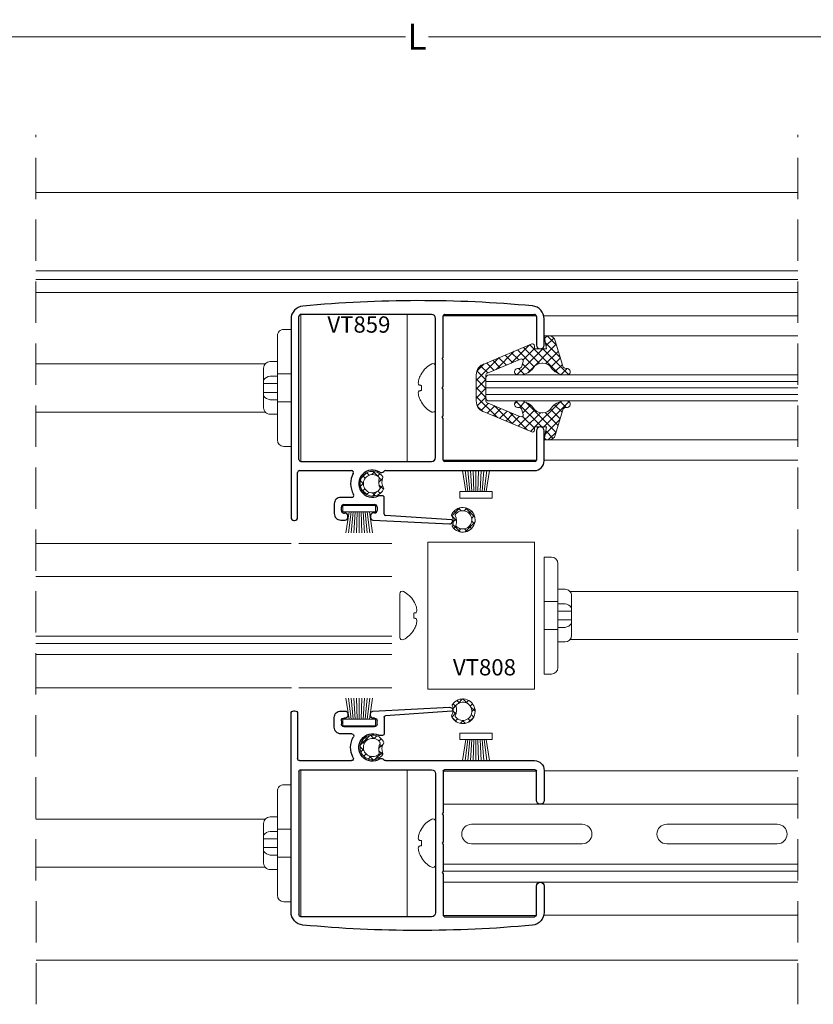
# Model space of a CAD drawing. Units: millimetres. Extents: x 0 to 840, y 0 to 594.
# Drawn here: x 384 to 506, y 95 to 246 of the extents above; entities that cross this region are included whole.
import ezdxf
from ezdxf.enums import TextEntityAlignment as Align

# ---------------------------------------------------------------- set-up
doc = ezdxf.new("R2010")
doc.units = ezdxf.units.MM
doc.linetypes.add('DASHED', pattern=[19.049999999999997, 12.7, -6.35])
for name, color, linetype, lineweight in [('PERFIL_COMPONENTES', 240, 'Continuous', 15), ('PERFIL_CORTE', 10, 'DASHED', 5), ('PERFIL_COTA', 114, 'Continuous', 15), ('PERFIL_GUARNIÇÃO', 1, 'Continuous', 15), ('PERFIL_PERFIS', 4, 'Continuous', 25), ('PERFIL_PROJEÇÕES', 3, 'Continuous', 15), ('PERFIL_TEXTO', 30, 'Continuous', 18), ('PERFIL_VIDROS', 6, 'Continuous', 20)]:
    doc.layers.add(name, color=color, linetype=linetype, lineweight=lineweight)
doc.styles.add('PERFIL', font='arial.ttf', dxfattribs={"height": 4})
doc.styles.add('PERFIL-1', font='arial.ttf', dxfattribs={"height": 2.5})
doc.styles.add('Style-Arial', font='arial.ttf')
doc.dimstyles.new('PERFIL', dxfattribs={"dimtxt": 2.5, "dimasz": 1.5, "dimexe": 1, "dimexo": 2, "dimgap": 0.5, "dimtad": 0, "dimrnd": 0.01, "dimzin": 0, "dimtxsty": 'PERFIL-1', "dimblk": 'DOT', "dimcen": 1, "dimclrd": 256, "dimclre": 256, "dimclrt": 7, "dimadec": 1, "dimazin": 0, "dimtfac": 1, "dimtofl": 0, "dimtmove": 0, "dimatfit": 3, "dimldrblk": 'DOT', "dimfxl": 1, "dimtfillclr": 256, "dimtolj": 1, "dimtzin": 0, "dimlwd": -1, "dimlwe": -1, "dimarcsym": 0})

# ---------------------------------------------------------------- blocks, each defined once
blk = doc.blocks.new('GUA-283')
at = {"linetype": 'Continuous'}
for p, q in [((2.000093932198069, 0), (-2.000093932198125, -1.137e-13)), ((-6.76879321931588, -8.529942132388385), (-3.732113859497218, -1.309992886336942)), ((-2.00001877554311, -1.500000000000055), (2.000018775543225, -1.499999999999885)), ((6.768793219316052, -8.529942132388385), (3.732113859497387, -1.309992886336942)), ((-4.382556618898632, -6.725451885677044), (-2.229800000000921, -1.607099999993977)), ((4.382556618898803, -6.725451885677044), (2.22980000000109, -1.607099999993977)), ((-3.361056618896071, -7.016751885674182), (-4.075056618896012, -7.208151885684799)), ((-1.999856618896699, -6.899251885681168), (-1.999856618896699, -6.381151885680026)), ((1.99985661889687, -6.899251885681168), (1.99985661889687, -6.381151885680026)), ((3.361056618896241, -7.016751885674182), (4.075056618896183, -7.208151885684799)), ((-6.492257432678798, -8.946251885672492), (-5.999999999999943, -8.946251885672492)), ((-5.999999999999943, -8.946251885672492), (-5.999999999999943, -10.80035188568388)), ((6.492257432678968, -8.946251885672492), (6.000000000000111, -8.946251885672492)), ((6.000000000000111, -8.946251885672492), (6.000000000000111, -10.80035188568388)), ((-5.999999999999943, -10.80035188568388), (-7.999999999999943, -10.44625188567249)), ((-7.999999999999943, -10.44625188567249), (-7.999999999999943, -11.17895188568025)), ((-3.817299647037258, -10.26525188567569), (-3.817299647037258, -10.07465188567397)), ((3.817299647037431, -10.26525188567569), (3.817299647037431, -10.07465188567397)), ((6.000000000000111, -10.80035188568388), (8.00000000000011, -10.44625188567249)), ((8.00000000000011, -10.44625188567249), (8.00000000000011, -11.17895188568025)), ((-7.258800000003191, -12.14485188567585), (-3.369662596943896, -13.32082156495551)), ((-1.999956618894174, -13.91995188567483), (-1.999956618894174, -13.41995188567483)), ((1.999956618894344, -13.91995188567483), (1.999956618894344, -13.41995188567483)), ((7.258800000003362, -12.14485188567585), (3.369662596944067, -13.32082156495551)), ((-2.999056618895081, -13.80375188568536), (-2.999056618895081, -13.91995188567483)), ((2.999056618895252, -13.80375188568536), (2.999056618895252, -13.91995188567483))]:
    blk.add_line(p, q, dxfattribs=at)
for centre, radius, start, end in [((-2.000093932198011, -1.799999999988528), 1.8, 90, 164.2032197672492), ((2.000093932198183, -1.799999999988528), 1.8, 15.79678023275076, 90), ((-2.000018775543081, -1.799999999988528), 0.3, 90, 139.9965249998712), ((2.000018775543253, -1.799999999988528), 0.3, 40.0034750001287, 90), ((-2.499528507914618, -6.399265472193235), 0.4999999998864987, 2.075805555435595, 187.7297000002611), ((2.499528507914789, -6.399265472193235), 0.4999999998864987, 352.2702999997388, 177.9241944445644), ((-4.152747523484975, -6.918328259895077), 0.3, 140.0004944446071, 285.0011833334651), ((-3.490442118085153, -6.533765349316977), 0.5, 285.0023305556428, 7.729700000261143), ((-4.791132527727936, -6.553173904580546), 2.812651449611126, 307.7984265638531, 352.9317214407723), ((4.791132527728108, -6.553173904580546), 2.812651449611126, 187.0682785592276, 232.2015734361469), ((3.490442118085325, -6.533765349316977), 0.5, 172.2702999997388, 254.9976694443572), ((4.152747523485147, -6.918328259895077), 0.3, 254.9988166665349, 39.99950555539292), ((-6.492257432678798, -8.646251885672484), 0.3, 157.1885889363227, 270), ((-2.31729964703726, -10.07461717772634), 1.5, 120.0017527777039, 180), ((2.31729964703743, -10.07461717772634), 1.5, 0, 59.99824722229606), ((6.492257432678968, -8.646251885672484), 0.3, 270, 22.81141106367726), ((-2.31729964703726, -10.26523209352848), 1.5, 180, 240.0027194441353), ((2.31729964703743, -10.26523209352848), 1.5, 299.9972805558647, 0), ((-6.999999999999943, -11.17891241311542), 1, 180, 255.000900000228), ((-4.826823130667917, -13.81103909993567), 2.853748104307225, 7.876794407364991, 51.93166738108287), ((4.826823130668087, -13.81103909993567), 2.853748104307225, 128.0683326189171, 172.123205592635), ((7.000000000000111, -11.17891241311542), 1, 284.999099999772, 0), ((-3.499056618895081, -13.80378863120671), 0.5, 0, 75.00183888891297), ((3.499056618895252, -13.80378863120671), 0.5, 104.998161111087, 180), ((-2.499528507914618, -13.94063829917098), 0.4999999999432492, 177.6324138893484, 2.37116388881542), ((2.499528507914789, -13.94063829917098), 0.4999999999432492, 177.6288361111845, 2.367586110651589)]:
    blk.add_arc(centre, radius, start, end, dxfattribs=at)
blk = doc.blocks.new('GUA-006')
at = {"layer": 'PERFIL_GUARNIÇÃO', "linetype": 'Continuous', "lineweight": 18}
h = blk.add_hatch(dxfattribs=at)
h.set_pattern_fill('ANSI37', color=256, scale=0.25, style=0)
h.set_pattern_definition([(45, (-688.1987409602666, -475.1377059134284), (-0.5612660075668221, 0.5612660075668221), []), (135, (-688.1987409602666, -475.1377059134284), (-0.5612660075668221, -0.5612660075668221), [])])
edge = h.paths.add_edge_path(flags=16)
edge.add_arc((0.9477208386381336, 0.889845611334465), 0.1, 343.206906805648, 403.1960323374977)
edge.add_arc((0, 1.137e-13), 1.399999999999977, 43.19603233748985, 325.8752951131719)
edge.add_arc((1.076164076554504, -0.7292947828782417), 0.1, 325.8752951131905, 385.8644206450148)
edge.add_arc((3.085307240255133, 0.2447513837106499), 2.132805899958984, 163.2069068056329, 205.8644206450273, ccw=False)
edge = h.paths.add_edge_path()
edge.add_arc((1.513545427800409, 0.974258814681491), 0.1, 335.1024026743266, 392.7691060475642)
edge.add_arc((0, 1.137e-13), 1.9, 32.76910604756932, 310.9195982880799)
edge.add_arc((0, 1.137e-13), 1.899999999999981, 310.9195982880799, 336.3022214030904)
edge.add_arc((1.648220717677303, -0.723442095691951), 0.1, 336.3022214030884, 393.9689247763519)
edge.add_arc((3.085307240255133, 0.2447513837106499), 1.632805899958965, 155.102402674316, 213.9689247763437, ccw=False)
blk.add_arc((0, 1.137e-13), 1.9, 32.76910604757045, 310.919598288083, dxfattribs=at)
at = {"layer": 'PERFIL_GUARNIÇÃO'}
for centre, radius, start, end in [((0, 1.137e-13), 1.399999999999977, 43.19603233749115, 325.8752951131734), ((3.085307240255133, 0.2447513837106499), 2.132805899958984, 163.2069068056318, 205.8644206450265), ((0.9477208386381336, 0.889845611334465), 0.1, 343.2069068056493, 43.19603233750036), ((3.085307240255133, 0.2447513837106499), 1.632805899958965, 155.1024026743153, 213.9689247763429), ((1.513545427800409, 0.974258814681491), 0.1, 335.1024026743269, 32.76910604756496), ((1.076164076554504, -0.7292947828782417), 0.1, 325.8752951131905, 25.86442064501473), ((0, 1.137e-13), 1.899999999999981, 310.919598288083, 336.3022214030918), ((1.648220717677303, -0.723442095691951), 0.1, 336.3022214030889, 33.96892477635193)]:
    blk.add_arc(centre, radius, start, end, dxfattribs=at)
blk = doc.blocks.new('GUIA CORTE 2.5')
for p, q in [((0, -9), (0, 9)), ((0, 9), (1.110942959353678, 9)), ((2.110942959353906, -8), (2.110942959353906, 8)), ((2.110942959353906, 4.054071269912696), (3.211889260885527, 4.054071269912696)), ((4.21188926088439, -3.054071269913038), (4.211889260885527, 3.054071269912697)), ((0, 2.154720334859803), (2.110942959353906, 2.154720334859803)), ((2.110942959353906, 1.817756765681792), (3.211889260884845, 1.817756765681792)), ((2.110942959353906, 0.6798935115053837), (4.211889260884845, 0.6798935115053837)), ((2.11094295935436, -0.6798935115053837), (4.211889260884845, -0.6798935115053837)), ((0, -2.154720334859803), (2.110942959353906, -2.154720334859803)), ((2.110942959354133, -1.817756765681792), (3.211889260884618, -1.817756765681792)), ((2.110942959353906, -4.054071269912696), (3.21188926088439, -4.054071269912696)), ((0, -9), (1.110942959353906, -9))]:
    blk.add_line(p, q)
for centre, radius, start, end in [((1.110942959353678, 8), 0.9999999999999972, 0, 90), ((3.211889260885527, 3.05407126991281), 0.9999999999999972, 359.9999999999936, 90), ((3.037181013907229, 0.3959737463699184), 1.432476849923174, 34.90980892153055, 82.99463090193946), ((3.037181013907229, -0.3959737463699184), 1.432476849923174, 277.0053690980605, 325.0901910784695), ((3.21188926088439, -3.05407126991281), 0.9999999999999972, 270, 359.999999999987), ((1.110942959353906, -8), 0.9999999999999972, 270, 0)]:
    blk.add_arc(centre, radius, start, end)
blk = doc.blocks.new('VT859')
for p, q in [((-1.49586340051121, 20.28615913008804), (8.683527155056138, 19.59608795831622)), ((10.60982221392817, 20.31753483196888), (-1.126489854079294, 20.90386494250066)), ((10.96993949237947, 19.61602828043971), (10.96993962477074, 19.92300965923556)), ((14.47005359080492, 19.9196964981632), (14.46997356216263, 19.61957223072312)), ((15.57000000057826, 20.31952655473782), (14.87005355487383, 20.31952655502579)), ((22.20016405820786, 19.90921115510031), (22.20015398477915, 12.99999956260859)), ((22.75000986256408, 20.3592104990135), (22.65016405820745, 20.3592104990135)), ((23.20006049819574, -10.59501972477397), (23.20000986256389, 19.90921008842343)), ((8.870000000171217, 19.39654594251561), (8.870000000171217, 16.87956211777185)), ((9.970000000151801, 18.31952655435173), (9.970000000181356, 18.81952655434957)), ((10.37000000171895, 19.21952655416368), (10.56995479064255, 19.21952655445074)), ((15.47000000051719, 18.81952656000925), (15.4700000001809, 18.31952655403387)), ((16.57000000016671, 17.8195265543431), (16.57000000016671, 19.31952653983666)), ((15.06999999999868, 17.91952655414678), (10.37000000000182, 17.91952655445226)), ((13.87843825170546, 16.81952655434321), (15.56999998526555, 16.81952655434321)), ((9.170000000172307, 16.5795621177719), (9.645545660595985, 16.5795621177719)), ((8.705626730983452, 12.7000000000001), (-14.19999999999766, 12.7000000000001)), ((21.90015398477965, 12.69999999999987), (13.92257000499046, 12.69999999999987)), ((-15.69999999999765, 11.19999999999987), (-15.69999999999765, 6.599999999999511)), ((-14.50000000000057, 6.599999999999511), (-14.50000000000057, 11.09999999999951)), ((-14.29999999999984, 11.29999999999933), (-0.3999899999979561, 11.30001999962809)), ((-0.1999999999969759, 11.09999999999951), (-0.1999999999969759, 4.699999999999874)), ((1.000000000000113, 10.69999999999987), (1.000000000000113, -10.70000000000067)), ((21.6999996969688, 11.30002383840138), (1.604908884177234, 11.29999999999933)), ((21.99999999999943, 11.00002383840154), (22.00000000000045, -10.99999999999994)), ((-0.1999999999969759, 4.699999999999874), (1.137e-13, 4.500000000000057)), ((1.137e-13, 4.500000000000057), (-0.1999999999969759, 4.299999999999329)), ((-0.1999999999969759, 4.299999999999329), (-0.1999999999969759, 0.1999999999998749)), ((-0.1999999999969759, 0.1999999999998749), (1.137e-13, 5.68e-14)), ((1.137e-13, 5.68e-14), (-0.1999999999969759, -0.2000000000006707)), ((-0.1999999999969759, -0.2000000000006707), (-0.1999999999969759, -4.300000000000125)), ((-0.1999999999969759, -4.300000000000125), (1.137e-13, -4.499999999999943)), ((1.137e-13, -4.499999999999943), (-0.1999999999969759, -4.700000000000669)), ((-0.1999999999969759, -4.700000000000669), (-0.1999999999969759, -11.1000000000003)), ((-15.69990000000018, -6.600000000000306), (-15.69990000000018, -10.61383566117553)), ((-14.50000000000045, -10.99999985611237), (-14.50000000000045, -6.600000000000306)), ((-0.3999899999979561, -11.29997999963171), (-14.19999956833817, -11.29999985611203)), ((1.600010000002043, -11.29997999889116), (21.69999970147637, -11.29999999999984))]:
    blk.add_line(p, q)
for centre, radius, start, end in [((-1.477494445477645, 20.48531379734692), 0.2000000000000879, 158.0522545041575, 264.7302554390043), ((-1.152860655208201, 20.35449750548986), 0.5499999999999913, 87.25179068483094, 158.0522545040843), ((10.56995479007184, 19.91952655502081), 0.4000000000050948, 0.4989242330654657, 84.2799150062116), ((14.87005355470899, 19.91952655502081), 0.4000000000049724, 89.99999997641363, 179.9756574372265), ((15.57000000016671, 19.31952655473782), 1, 359.9999991462263, 89.99999997642011), ((22.65016405820745, 19.90921049901345), 0.45, 90, 179.9999164644283), ((22.75000986256408, 19.90921049901345), 0.45, 359.9999477220559, 90), ((8.670000000171171, 19.3965459424881), 0.200000000000058, 7.8784121e-09, 86.12179486825009), ((10.3700000000191, 18.81952655432593), 0.3999999998377461, 89.99999975651505, 179.9999999966128), ((10.37000000002774, 18.3195265543282), 0.3999999998759334, 179.9999999966258, 269.9999999962872), ((10.56995479006821, 19.61952655445594), 0.4000000000051487, 270.000000082269, 359.4989027701966), ((14.86997355984169, 19.61952655445015), 0.4000000002869629, 179.9934573558255, 284.0380256966869), ((15.07082358087621, 18.84518169794722), 0.4000000001251335, 356.3226480084369, 105.0439112374346), ((15.0700000000246, 18.31952655430297), 0.4000000001561831, 269.9999999962546, 359.9999999614548), ((9.170000000171397, 16.87956211777197), 0.3000000000000682, 180.0000000000195, 270.0000000001759), ((10.69160797473557, 14.71952655442231), 2.09999999999991, 237.4601899929068, 115.8399849266935), ((13.8784382515222, 16.51952655434314), 0.3000000000000937, 89.99999996505356, 209.4588279755125), ((15.57000000016671, 17.81952655434321), 1, 269.9999991462263, 359.9999999999936), ((9.645545660595529, 16.87956211777106), 0.299999999999164, 270.0000000000782, 295.8399849267518), ((10.69160797467009, 14.71952655448496), 3.360039236531584, 331.977973632306, 29.45882797552134), ((-14.19998999999791, 11.20001999999846), 1.499999998335025, 90, 180), ((8.705626730983452, 13.00000000000006), 0.299999999999972, 270.0000000020844, 325.0012301535878), ((9.320000000172401, 12.56983086337362), 0.4499999999998569, 57.46018999287608, 145.0012301536348), ((13.92257000499046, 12.99999999999994), 0.2999999999999634, 151.977973640506, 269.9999999961439), ((21.90015398477965, 12.99999999999983), 0.3, 270, 359.9999164644283), ((-14.29999000000009, 11.10001999999809), 0.1999999996300059, 90, 180), ((-0.3999899999979561, 11.10001999999809), 0.1999999996300059, 0, 90), ((1.600010000002043, 10.70001999999846), 0.5999999995560072, 90, 180), ((21.69999999999925, 11.00002383840154), 0.3, 0, 90.00005787456743), ((-15.09998999999936, 6.600019999998096), 0.5999999988900178, 180, 359.9999805555578), ((-15.09998999999936, -6.599980000001722), 0.5999999988900178, 0, 179.9999916666658), ((21.20006049819847, -10.59502304468293), 2, 275.4049296396643, 9.51083825091e-05), ((-13.69990000000007, -10.61383566117553), 2, 180, 264.6568402538739), ((-14.2000000000005, -10.99999985611237), 0.3, 180, 270.0000824414299), ((-0.3999899999979561, -11.09998000000172), 0.1999999996300059, 270, 0), ((1.600010000002043, -10.69998000000117), 0.5999999988900178, 180, 270), ((21.70000000000062, -11.00000000000017), 0.3, 270, 3.2569e-12), ((3.650088450212252, 174.8939479021322), 188.3173632858556, 264.6568402538739, 275.4049296396643)]:
    blk.add_arc(centre, radius, start, end)
blk = doc.blocks.new('_Dot')
at = {"color": 0, "linetype": 'ByBlock', "lineweight": -2}
blk.add_line((-0.5, 0), (-1, 0), dxfattribs=at)
at = {"color": 0, "linetype": 'ByBlock', "const_width": 0.5}
blk.add_lwpolyline([(-0.25, 0, 1), (0.25, 0, 1)], format="xyb", close=True, dxfattribs=at)
blk = doc.blocks.new('*D47')
at = {"layer": 'Defpoints', "color": 0}
for p in [(602.7931667960764, 243.4952468495943), (286.9379580310513, 208.5094608859753), (602.7931667960764, 208.5094608859753)]:
    blk.add_point(p, dxfattribs=at)
at = {"layer": 'PERFIL_COTA'}
for p, q in [((286.9379580310513, 210.5094608859753), (286.9379580310513, 244.4952468495943)), ((602.7931667960764, 210.5094608859753), (602.7931667960764, 244.4952468495943)), ((288.4379580310513, 243.4952468495943), (443.1159034776839, 243.4952468495943)), ((601.2931667960764, 243.4952468495943), (446.6152213494438, 243.4952468495943))]:
    blk.add_line(p, q, dxfattribs=at)
at = {"layer": 'PERFIL_COTA', "xscale": 1.5, "yscale": 1.5, "zscale": 1.5, "rotation": 180}
blk.add_blockref('_Dot', (286.9379580310513, 243.4952468495943), dxfattribs=at)
at = {"layer": 'PERFIL_COTA', "xscale": 1.5, "yscale": 1.5, "zscale": 1.5}
blk.add_blockref('_Dot', (602.7931667960764, 243.4952468495943), dxfattribs=at)
at = {"layer": 'PERFIL_COTA', "color": 7, "insert": (444.8655624135639, 243.4952468495943), "char_height": 4, "attachment_point": 5, "style": 'PERFIL'}
blk.add_mtext('\\A1;L', dxfattribs=at)

msp = doc.modelspace()

# ---------------------------------------------------------------- hatches: boundary and pattern name
at = {"layer": 'PERFIL_GUARNIÇÃO'}
h = msp.add_hatch(dxfattribs=at)
h.set_pattern_fill('ANSI37', color=256, scale=0.3, angle=180, style=0)
h.set_pattern_definition([(225, (900.6474824400043, -36.2127063739697), (0.6735192090801864, -0.6735192090801866), []), (315, (900.6474824400043, -36.2127063739697), (0.6735192090801866, 0.6735192090801864), [])])
h.paths.add_polyline_path([(462.7477785498666, 186.4288916607702, 0.1994741734716617), (460.8716875379788, 187.4959680644927), (460.353565692801, 187.4959680644927, 1.05059806531414), (460.438926500764, 186.5008393718674, -0.3775431125059041), (460.9891629652276, 186.1347680644933), (461.1805154836514, 185.4207288582174, -0.7331878067175284), (460.697933230893, 185.1132385110577), (455.5795621115711, 187.2660032195406, -0.2216801848226599), (455.472411079542, 187.4958059078464), (455.4724110795536, 191.4958434589327, -0.2216801848180271), (455.5795621115711, 191.7256461472386), (460.697933230893, 193.8784108557214, -0.7334483295528993), (461.1805629652382, 193.5708813022855), (460.9891340777705, 192.8568376340942, -0.3775064066532382), (460.4389264798376, 192.4908099977549, 1.050598043041832), (460.353565692801, 191.4956813022862), (460.8716875379788, 191.4956813022862, 0.1994741734716788), (462.7477785498666, 192.5627577060091, -0.2680310106245516), (464.0470629652276, 193.3131243304269), (464.2376431730819, 193.3131243304269, -0.2679458150418055), (465.536671825206, 192.5631407042219, 0.1946710289034774), (467.3926766293999, 191.4957813022838), (467.9337357907806, 191.4957813022838, 0.9584577875467548), (467.9347672572979, 192.4948813022847), (467.77619971076, 192.4948813022847, -0.3394632071149012), (467.293232644509, 192.8654872803335), (466.11718766559, 196.7548737124692, 0.3393768703326049), (465.1513629652338, 197.4958246833896), (464.418662965226, 197.4958246833896), (464.7727629652373, 195.4958246833896), (462.918662965226, 195.4958246833896), (462.918662965226, 195.9880821160684, 0.5362594022677019), (462.5023532119419, 196.2646179027055), (455.2824039658906, 193.2279385428868, 0.3355815970391272), (453.972411079542, 191.4959186155877), (453.9724110795536, 187.4957307511914, 0.3355815970380501), (455.2824039658897, 185.7637108238898), (462.5023532119419, 182.7270314640736, 0.5362594022677019), (462.918662965226, 183.0035672507106), (462.918662965226, 183.4958246833896), (464.7727629652373, 183.4958246833896), (464.418662965226, 181.4958246833895), (465.151323492669, 181.4958246833895, 0.3393878749235952), (466.11718766559, 182.2367756543098), (467.293232644509, 186.1261620864456, -0.3394427178697306), (467.7761629652387, 186.4967680644944), (467.9347672580767, 186.4967680644944, 0.9584577875644528), (467.9337357908015, 187.4958680644953), (467.3926766293999, 187.4958680644953, 0.1946710289034581), (465.536671825206, 186.4285086625571, -0.2679422795377925), (464.237662965229, 185.6785250363522), (464.0470282572797, 185.6785250363522, -0.2680248103614044)])

# ---------------------------------------------------------------- linework, layer by layer
at = {"layer": 'PERFIL_COMPONENTES'}
for p, q in [((447.7186729652268, 192.8448395806009), (447.7186729652268, 186.1468497861752)), ((445.5455530151186, 191.7031674356804), (445.5455530151186, 191.6685372846805)), ((445.5455530151186, 189.8853069402212), (445.5455530151186, 189.106382426562)), ((445.5455530151186, 187.3231520821028), (445.5455530151186, 187.2885219311029)), ((442.2154733811591, 151.1468497857915), (442.2154733811591, 157.8448395802173)), ((444.3885933312673, 156.6685372842896), (444.3885933312673, 156.7031674352896)), ((444.3885933312673, 154.1063824261712), (444.3885933312673, 154.8853069398303)), ((444.3885933312673, 152.288521930712), (444.3885933312673, 152.3231520817119)), ((447.7186729652268, 116.1468542127325), (447.7186729652268, 122.8448440071582)), ((445.5455530151186, 121.6685417112307), (445.5455530151186, 121.7031718622305)), ((445.5455530151186, 119.1063868531122), (445.5455530151186, 119.8853113667714)), ((445.5455530151186, 117.288526357653), (445.5455530151186, 117.3231565086529))]:
    msp.add_line(p, q, dxfattribs=at)
at = {"layer": 'PERFIL_COMPONENTES', "flags": 128}
for points in [[(445.2083505900911, 189.9447648414098), (445.2313829689912, 189.9407035728764), (445.2553582618521, 189.9364760840435), (445.2802701841675, 189.9320834514256), (445.3061129168884, 189.9275266642544), (445.3328799427354, 189.9228069154379), (445.360564744372, 189.917925339676), (445.3891608045479, 189.9128831007729), (445.4186606748656, 189.9076814789187), (445.4490573725591, 189.9023216961031), (445.4803434492017, 189.8968051197991), (445.5125114565411, 189.8911330592856), (445.5455530151186, 189.8853069402212)], [(445.5455530151186, 189.106382426562), (445.5125114565411, 189.1005563074978), (445.4803434492017, 189.094884246977), (445.4490573725591, 189.0893676706727), (445.4186606748656, 189.0840078878645), (445.3891608045479, 189.0788062660103), (445.360564744372, 189.0737640271072), (445.3328799427354, 189.0688824513455), (445.3061129168884, 189.0641627025289), (445.2802701841675, 189.0596059153576), (445.2553582618521, 189.0552132827398), (445.2313829689912, 189.050985793907), (445.2083505900911, 189.0469245253736)], [(444.3885933312673, 154.8853069398303), (444.4216348898449, 154.8911330588948), (444.4538028971842, 154.8968051194154), (444.4850889738268, 154.9023216957196), (444.5154856715203, 154.9076814785278), (444.5449855418381, 154.9128831003821), (444.5735816020137, 154.9179253392852), (444.6012664036502, 154.9228069150469), (444.6280334294976, 154.9275266638635), (444.6538761622182, 154.9320834510348), (444.6787880845337, 154.9364760836527), (444.7027633773946, 154.9407035724855), (444.7257957562946, 154.9447648410189)], [(444.7257957562946, 154.0469245249826), (444.7027633773946, 154.050985793516), (444.6787880845337, 154.0552132823489), (444.6538761622182, 154.0596059149668), (444.6280334294976, 154.064162702138), (444.6012664036502, 154.0688824509546), (444.5735816020137, 154.0737640267164), (444.5449855418381, 154.0788062656196), (444.5154856715203, 154.0840078874737), (444.4850889738268, 154.0893676702893), (444.4538028971842, 154.0948842465934), (444.4216348898449, 154.100556307107), (444.3885933312673, 154.1063824261712)], [(445.5455530151186, 119.8853113667714), (445.5125114565411, 119.8911374858356), (445.4803434492017, 119.8968095463564), (445.4490573725591, 119.9023261226607), (445.4186606748656, 119.9076859054689), (445.3891608045479, 119.9128875273231), (445.360564744372, 119.9179297662262), (445.3328799427354, 119.9228113419879), (445.3061129168884, 119.9275310908045), (445.2802701841675, 119.9320878779758), (445.2553582618521, 119.9364805105936), (445.2313829689912, 119.9407079994264), (445.2083505900911, 119.9447692679599)], [(445.2083505900911, 119.0469289519237), (445.2313829689912, 119.050990220457), (445.2553582618521, 119.0552177092899), (445.2802701841675, 119.0596103419078), (445.3061129168884, 119.064167129079), (445.3328799427354, 119.0688868778955), (445.360564744372, 119.0737684536574), (445.3891608045479, 119.0788106925605), (445.4186606748656, 119.0840123144147), (445.4490573725591, 119.0893720972303), (445.4803434492017, 119.0948886735343), (445.5125114565411, 119.1005607340478), (445.5455530151186, 119.1063868531122)]]:
    msp.add_lwpolyline(points, dxfattribs=at)
at = {"layer": 'PERFIL_COMPONENTES'}
for centre, radius, start, end in [((449.1238762777166, 189.495844683388), 4.204363312499998, 118.3243361112138, 148.3312446233242), ((447.3187929652149, 192.8448396833882), 0.3998800000000035, 0, 118.3243361112138), ((448.5610643569189, 189.8902650741839), 3.519241091793731, 162.3036596713006, 173.9375147962021), ((449.1760948398544, 189.5061713679642), 4.225714176204416, 149.221794910981, 159.8763548169372), ((446.0314190014425, 190.5184063799352), 1.003247838022514, 194.8111228681179, 214.8747566057714), ((446.0314190014425, 188.4732829868481), 1.003247838022517, 145.1252433942285, 165.188877131882), ((448.5610643569189, 189.1014242925995), 3.519241091793731, 186.0624852037979, 197.6963403286994), ((449.1760948398544, 189.485517998819), 4.225714176204418, 200.1236451830628, 210.778205089019), ((449.1238762777166, 189.495844683388), 4.204363312499998, 211.6687553766758, 241.6756638887862), ((447.3187929652149, 186.1468496833877), 0.3998800000000015, 241.6756638887862, 0), ((442.6153533811708, 157.8448396830047), 0.3998800000000015, 61.67566388878615, 180), ((440.810270068669, 154.4958446830044), 4.204363312499998, 31.66875537667581, 61.67566388878615), ((440.7580515065314, 154.5061713675734), 4.225714176204418, 20.12364518306276, 30.77820508901899), ((441.373081989467, 154.890265073793), 3.519241091793731, 6.062485203797924, 17.6963403286994), ((443.9027273449434, 155.5184063795443), 1.003247838022517, 325.1252433942286, 345.188877131882), ((440.7580515065314, 154.4855179984282), 4.225714176204416, 329.221794910981, 339.8763548169372), ((443.9027273449434, 153.4732829864573), 1.003247838022514, 14.81112286811798, 34.87475660577139), ((441.373081989467, 154.1014242922085), 3.519241091793731, 342.3036596713006, 353.9375147962021), ((440.810270068669, 154.4958446830044), 4.204363312499998, 298.3243361112138, 328.3312446233243), ((442.6153533811708, 151.1468496830042), 0.3998800000000035, 180, 298.3243361112138), ((449.1238762777166, 119.4958491099455), 4.204363312499998, 118.3243361112138, 148.3312446233242), ((447.3187929652149, 122.8448441099457), 0.3998800000000015, 0, 118.3243361112138), ((449.1760948398544, 119.5061757945144), 4.225714176204418, 149.221794910981, 159.8763548169372), ((448.5610643569189, 119.890269500734), 3.519241091793731, 162.3036596713007, 173.9375147962021), ((446.0314190014425, 120.5184108064853), 1.003247838022517, 194.811122868118, 214.8747566057715), ((446.0314190014425, 118.4732874133982), 1.003247838022514, 145.1252433942286, 165.1888771318821), ((448.5610643569189, 119.1014287191495), 3.519241091793731, 186.0624852037979, 197.6963403286994), ((449.1760948398544, 119.4855224253693), 4.225714176204416, 200.1236451830628, 210.778205089019), ((449.1238762777166, 119.4958491099455), 4.204363312499998, 211.6687553766758, 241.6756638887862), ((447.3187929652149, 116.1468541099453), 0.3998800000000035, 241.6756638887862, 0)]:
    msp.add_arc(centre, radius, start, end, dxfattribs=at)
at = {"layer": 'PERFIL_CORTE', "ltscale": 0.5}
for p, q in [((386.3179204696504, 94.72415898261279), (386.3045885079553, 228.4239816380122)), ((503.4161836010501, 94.72415898261279), (503.4265345084291, 228.4174996262471))]:
    msp.add_line(p, q, dxfattribs=at)
at = {"layer": 'PERFIL_GUARNIÇÃO'}
for p, q in [((465.151323492669, 197.4958246833903), (503.4234511299478, 197.4957819107453)), ((465.151323492669, 181.4958246833894), (503.4218556884399, 181.495867454509)), ((452.3845297402575, 173.5653712400264), (451.8772018231521, 176.7958446833875)), ((452.2888581348273, 176.7958446833875), (452.6947204685117, 173.5653712400264)), ((453.0049111967658, 173.5653712400264), (452.7005144465026, 176.7958446833875)), ((453.1121707581778, 176.7958446833875), (453.31510192502, 173.5653712400264)), ((453.6252926532741, 173.5653712400264), (453.523827069853, 176.7958446833875)), ((453.9354833815282, 176.7958446833875), (453.9354833815282, 173.5653712400264)), ((454.2456741097823, 173.5653712400264), (454.3471396932034, 176.7958446833875)), ((454.7587960048786, 176.7958446833875), (454.5558648380365, 173.5653712400264)), ((454.8660555662906, 173.5653712400264), (455.1704523165538, 176.7958446833875)), ((455.5821086282291, 176.7958446833875), (455.1762462945448, 173.5653712400264)), ((455.4864370227988, 173.5653712400264), (455.9937649399042, 176.7958446833875)), ((434.44772932381, 170.4263181263659), (433.9404014067046, 167.1958446830049)), ((434.3520577183798, 167.1958446830049), (434.7579200520642, 170.4263181263659)), ((435.0681107803183, 170.4263181263659), (434.763714030055, 167.1958446830049)), ((435.1753703417303, 167.1958446830049), (435.3783015085725, 170.4263181263659)), ((435.6884922368266, 170.4263181263659), (435.5870266534055, 167.1958446830049)), ((435.9986829650807, 167.1958446830049), (435.9986829650807, 170.4263181263659)), ((436.3088736933348, 170.4263181263659), (436.4103392767559, 167.1958446830049)), ((436.8219955884311, 167.1958446830049), (436.619064421589, 170.4263181263659)), ((436.9292551498431, 170.4263181263659), (437.2336519001063, 167.1958446830049)), ((437.6453082117816, 167.1958446830049), (437.2394458780973, 170.4263181263659)), ((437.5496366063513, 170.4263181263659), (438.0569645234567, 167.1958446830049)), ((434.44772932381, 138.5653756669675), (433.9404014067046, 141.7958491103286)), ((434.3520577183798, 141.7958491103286), (434.7579200520642, 138.5653756669675)), ((435.0681107803183, 138.5653756669675), (434.763714030055, 141.7958491103286)), ((435.1753703417303, 141.7958491103286), (435.3783015085725, 138.5653756669675)), ((435.6884922368266, 138.5653756669675), (435.5870266534055, 141.7958491103286)), ((435.9986829650807, 141.7958491103286), (435.9986829650807, 138.5653756669675)), ((436.3088736933348, 138.5653756669675), (436.4103392767559, 141.7958491103286)), ((436.8219955884311, 141.7958491103286), (436.619064421589, 138.5653756669675)), ((436.9292551498431, 138.5653756669675), (437.2336519001063, 141.7958491103286)), ((437.6453082117816, 141.7958491103286), (437.2394458780973, 138.5653756669675)), ((437.5496366063513, 138.5653756669675), (438.0569645234567, 141.7958491103286)), ((452.3845297402575, 135.426322553307), (451.8772018231521, 132.195849109946)), ((452.2888581348273, 132.195849109946), (452.6947204685117, 135.426322553307)), ((453.0049111967658, 135.426322553307), (452.7005144465026, 132.195849109946)), ((453.1121707581778, 132.195849109946), (453.31510192502, 135.426322553307)), ((453.6252926532741, 135.426322553307), (453.523827069853, 132.195849109946)), ((453.9354833815282, 132.195849109946), (453.9354833815282, 135.426322553307)), ((454.2456741097823, 135.426322553307), (454.3471396932034, 132.195849109946)), ((454.7587960048786, 132.195849109946), (454.5558648380365, 135.426322553307)), ((454.8660555662906, 135.426322553307), (455.1704523165538, 132.195849109946)), ((455.5821086282291, 132.195849109946), (455.1762462945448, 135.426322553307)), ((455.4864370227988, 135.426322553307), (455.9937649399042, 132.195849109946))]:
    msp.add_line(p, q, dxfattribs=at)
for points in [[(451.4354733813254, 172.5653712400263), (451.4354733813254, 173.5653712400264), (456.4354533812849, 173.5653712400264), (456.435493381731, 172.5653712400263)], [(438.4986729650603, 171.4263181263661), (438.4986729650603, 170.4263181263659), (433.498692965101, 170.4263181263659), (433.4986529646548, 171.4263181263661)], [(438.4986729650603, 137.5653756669674), (438.4986729650603, 138.5653756669675), (433.498692965101, 138.5653756669675), (433.4986529646548, 137.5653756669674)], [(451.4354733813254, 136.4263225533071), (451.4354733813254, 135.426322553307), (456.4354533812849, 135.426322553307), (456.435493381731, 136.4263225533071)]]:
    msp.add_lwpolyline(points, close=True, dxfattribs=at)
at = {"layer": 'PERFIL_PROJEÇÕES'}
for p, q in [((386.3054747786315, 219.5359998888831), (503.4256477195607, 219.5243211773607)), ((503.4244482924814, 207.4958446875745), (386.3066753702612, 207.495844685748)), ((503.4243186621658, 206.1958446879169), (386.3068050005767, 206.1958446860903)), ((503.4241192356636, 204.1958923489647), (386.3070044270785, 204.1958923507911)), ((463.2015226971095, 200.5958246834001), (448.9186729652238, 200.5958246834001)), ((503.4237602526578, 200.5958246834002), (464.358589377997, 200.5958246834002)), ((421.5433548427548, 193.1958446791097), (386.3081013037331, 193.1958446800204)), ((421.5433313094263, 185.7958446783464), (386.3088391993756, 185.7958446793731)), ((463.218662964857, 178.3958246833816), (448.9186629655949, 178.3958246833816)), ((503.4215465657301, 178.3958246833816), (464.4186729652245, 178.3958246833816)), ((425.5154733811614, 165.595844683014), (386.3108534550482, 165.595844683014)), ((441.0154733811619, 165.595844683014), (426.7154733811583, 165.595844683014)), ((386.3113606469996, 160.5094608853379), (441.0154733811618, 160.5094608853379)), ((503.419532312051, 158.1958446780159), (468.3908141591745, 158.1958446783791)), ((441.0154733811619, 151.3077275670317), (386.3122782036102, 151.3077275670317)), ((441.0154733811619, 150.2212135697449), (386.3123865460352, 150.2212135697449)), ((503.4187944164084, 150.795844677463), (468.3907906096651, 150.7958446778262)), ((441.0154733811618, 148.495854681197), (386.3125585912792, 148.495854681197)), ((425.5755619802526, 143.3958446829956), (386.3130671419756, 143.3958446829956)), ((441.0154733811619, 143.3958446829956), (426.7326307195589, 143.3958446829956)), ((463.218662964857, 130.5958691099518), (448.9186629655949, 130.5958691099518)), ((464.4186729652247, 130.6094608857313), (503.4189619401542, 130.6094608857313)), ((503.4185660317673, 125.4958691110538), (448.918672965224, 125.4958691110538)), ((421.5433313094263, 123.1958685260647), (386.3088391993756, 123.1958685250381)), ((470.2532054360109, 122.4026595695083), (453.2532054360109, 122.4026595695083)), ((500.2532054360108, 122.4026595695083), (483.2532054360109, 122.4026595695083)), ((470.2532054360109, 119.4026595695083), (453.2532054360109, 119.4026595695083)), ((500.2532054360108, 119.4026595695083), (483.2532054360109, 119.4026595695083)), ((421.5433548427548, 115.7958685253014), (386.3081013037331, 115.7958685243907)), ((448.9186729652239, 116.2941357927477), (503.4178536081803, 116.2941357927477)), ((448.9186729652239, 115.2076217954608), (503.4177694872682, 115.2076217954608)), ((448.918672965224, 113.4822629069129), (503.4176359052217, 113.4822629069129)), ((463.2015226971095, 108.3958691099334), (448.9186729652238, 108.3958691099334)), ((464.3619447966448, 108.4094608857127), (503.4172431548901, 108.4094608857127)), ((503.4167089356588, 101.5094326031203), (386.3172438718344, 101.5094326031203))]:
    msp.add_line(p, q, dxfattribs=at)
for points in [[(443.3816563461837, 178.195840256064), (427.0186732799681, 178.195840256064), (427.0186732799681, 200.7958446833875), (443.3816563461837, 200.7958446833875)], [(462.9154730826351, 143.195844683005), (446.5524900164194, 143.195844683005), (446.5524900164194, 165.7958491103285), (462.9154730826351, 165.7958491103285)], [(443.3816563461837, 130.7958535372694), (427.0186732799681, 130.7958535372694), (427.0186732799681, 108.1958491099459), (443.3816563461837, 108.1958491099459)]]:
    msp.add_lwpolyline(points, close=True, dxfattribs=at)
for centre, start, end in [((453.2532054360109, 120.9026595695083), 90, 270), ((470.2532054360109, 120.9026595695083), 270, 90), ((483.2532054360109, 120.9026595695083), 90, 270), ((500.2532054360108, 120.9026595695083), 270, 90)]:
    msp.add_arc(centre, 1.5, start, end, dxfattribs=at)
at = {"layer": 'PERFIL_VIDROS', "color": 5}
for p, q in [((455.4724110795536, 190.9958246833893), (455.4724110795536, 187.9958246833894)), ((455.9724110795536, 191.4958246833894), (503.4228528404487, 191.4958246833894)), ((455.4724110795536, 190.4958246833893), (503.4227531248214, 190.4958246833893)), ((455.4724110795536, 188.4958246833894), (503.4225536935666, 188.4958246833894)), ((455.9724110795536, 187.4958246833894), (503.4224539779392, 187.4958246833894))]:
    msp.add_line(p, q, dxfattribs=at)
at = {"layer": 'PERFIL_VIDROS', "color": 4}
msp.add_line((455.4724110795536, 189.4958246833893), (503.4226534091939, 189.4958246833893), dxfattribs=at)
at = {"layer": 'PERFIL_VIDROS', "color": 5}
for centre, start, end in [((455.9724110795536, 190.9958246833893), 90, 180), ((455.9724110795536, 187.9958246833894), 180, 270)]:
    msp.add_arc(centre, 0.5, start, end, dxfattribs=at)

# ---------------------------------------------------------------- block references
msp.add_blockref('GUA-006', (438.0270649904913, 174.776318128965))
at = {"rotation": 180}
msp.add_blockref('GUA-006', (451.9070813558945, 169.2153712374271), dxfattribs=at)
at = {"xscale": -1}
msp.add_blockref('GUA-006', (451.9070813558945, 139.7763225559063), dxfattribs=at)
at = {"xscale": -1, "rotation": 180}
msp.add_blockref('GUA-006', (438.0270649904913, 134.2153756643684), dxfattribs=at)
at = {"layer": 'PERFIL_COMPONENTES', "rotation": 180}
for p in [(425.5186300543045, 189.4958307721719), (425.5186300543044, 119.4958610291466)]:
    msp.add_blockref('GUIA CORTE 2.5', p, dxfattribs=at)
at = {"layer": 'PERFIL_COMPONENTES'}
msp.add_blockref('GUIA CORTE 2.5', (464.4155154061169, 154.4958585942206), dxfattribs=at)
at = {"layer": 'PERFIL_GUARNIÇÃO', "rotation": 90}
msp.add_blockref('GUA-283', (453.9724110795534, 189.4958246833894), dxfattribs=at)
at = {"layer": 'PERFIL_PERFIS', "rotation": 180}
msp.add_blockref('VT859', (448.718672965227, 189.4958446833877), dxfattribs=at)
at = {"layer": 'PERFIL_PERFIS', "xscale": -1}
msp.add_blockref('VT859', (448.718672965227, 119.4958491099457), dxfattribs=at)

# ---------------------------------------------------------------- texts
at = {"layer": 'PERFIL_TEXTO', "style": 'Style-Arial'}
for s, p in [('VT859', (435.9447534532187, 199.2477936656328)), ('VT808', (455.238175399786, 146.5482464977608))]:
    msp.add_text(s, height=2.5, dxfattribs=at).set_placement(p, align=Align.MIDDLE_CENTER)

# ---------------------------------------------------------------- dimensions: what is measured, and where the dimension line sits
at = {"layer": 'PERFIL_COTA'}
dim = msp.add_linear_dim(base=(602.7931667960764, 243.4952468495943), p1=(286.9379580310513, 208.5094608859753), p2=(602.7931667960764, 208.5094608859753), text='L', dimstyle='PERFIL', override={"dimtxsty": 'PERFIL'}, dxfattribs=at)
dim.commit()
dim.dimension.update_dxf_attribs({"geometry": '*D47', "text_midpoint": (444.8655624135639, 243.4952468495943)})

doc.saveas('drawing.dxf')
